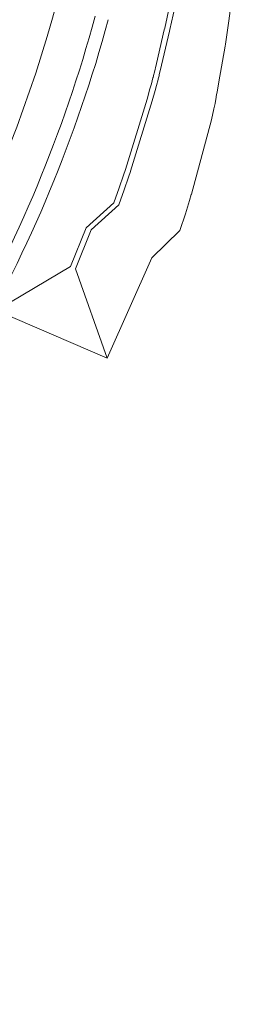
# Model space of a CAD drawing. Units: metres. Extents: x 8426423 to 8440663, y 5770457 to 5772515.
# Drawn here: x 8430865 to 8430881, y 5770501 to 5770574 of the extents above; entities that cross this region are included whole.
import ezdxf

# ---------------------------------------------------------------- set-up
doc = ezdxf.new("R2010")
doc.units = ezdxf.units.M
doc.linetypes.add('1', pattern=[0])
for name, color, linetype, lineweight in [('_DJ_KRAWEDZ_L_0', 253, '1', 0), ('_DJ_OS_L_0', 253, '1', 0), ('_DJ_POBOCZE_L_0', 253, '1', 0), ('_DJ_R_LW_L_0', 253, '1', 0), ('_DJ_SKARPA_L_0', 253, '1', 0)]:
    doc.layers.add(name, color=color, linetype=linetype, lineweight=lineweight)

msp = doc.modelspace()

# ---------------------------------------------------------------- linework, layer by layer
at = {"layer": '_DJ_KRAWEDZ_L_0', "linetype": '1'}
msp.add_arc((8430770.976, 5770600.914), 103, 315.33944, 344.83352, dxfattribs=at)
at = {"layer": '_DJ_OS_L_0', "linetype": '1'}
msp.add_arc((8430770.976, 5770600.914), 100, 245.22564, 348.36701, dxfattribs=at)
at = {"layer": '_DJ_POBOCZE_L_0', "linetype": '1'}
msp.add_arc((8430770.976, 5770600.914), 104, 315.33944, 344.83352, dxfattribs=at)
at = {"layer": '_DJ_R_LW_L_0', "linetype": '1'}
for p, q in [((8430875.513, 5770573.09), (8430875.862, 5770574.709)), ((8430875.899, 5770572.987), (8430876.25, 5770574.612)), ((8430874.901, 5770570.461), (8430875.484, 5770572.959)), ((8430875.285, 5770570.349), (8430875.87, 5770572.856)), ((8430875.484, 5770572.959), (8430875.513, 5770573.09)), ((8430875.87, 5770572.856), (8430875.899, 5770572.987)), ((8430874.726, 5770569.738), (8430874.901, 5770570.461)), ((8430875.109, 5770569.623), (8430875.285, 5770570.349)), ((8430874.653, 5770569.439), (8430874.711, 5770569.674)), ((8430874.711, 5770569.674), (8430874.726, 5770569.738)), ((8430875.036, 5770569.323), (8430875.094, 5770569.558)), ((8430875.094, 5770569.558), (8430875.109, 5770569.623)), ((8430874.428, 5770568.583), (8430874.534, 5770568.964)), ((8430874.534, 5770568.964), (8430874.645, 5770569.407)), ((8430874.645, 5770569.407), (8430874.653, 5770569.439)), ((8430874.81, 5770568.464), (8430874.917, 5770568.846)), ((8430874.917, 5770568.846), (8430875.028, 5770569.291)), ((8430875.028, 5770569.291), (8430875.036, 5770569.323)), ((8430874.215, 5770567.829), (8430874.428, 5770568.583)), ((8430874.596, 5770567.706), (8430874.81, 5770568.464)), ((8430872.615, 5770562.641), (8430874.215, 5770567.829)), ((8430872.99, 5770562.5), (8430874.596, 5770567.706)), ((8430872.154, 5770561.272), (8430872.469, 5770562.201)), ((8430872.469, 5770562.201), (8430872.61, 5770562.625)), ((8430872.61, 5770562.625), (8430872.615, 5770562.641)), ((8430872.843, 5770562.059), (8430872.984, 5770562.484)), ((8430872.984, 5770562.484), (8430872.99, 5770562.5)), ((8430872.526, 5770561.126), (8430872.843, 5770562.059)), ((8430871.751, 5770560.163), (8430872.154, 5770561.272)), ((8430872.121, 5770560.013), (8430872.526, 5770561.126)), ((8430869.717, 5770558.32), (8430871.751, 5770560.163)), ((8430870.084, 5770558.161), (8430872.121, 5770560.013)), ((8430868.574, 5770555.459), (8430869.717, 5770558.32)), ((8430868.937, 5770555.29), (8430870.084, 5770558.161))]:
    msp.add_line(p, q, dxfattribs=at)
at = {"layer": '_DJ_SKARPA_L_0', "linetype": '1'}
for p, q in [((8430880.251, 5770573.612), (8430880.569, 5770576.266)), ((8430879.989, 5770571.899), (8430880.251, 5770573.612)), ((8430879.511, 5770569.11), (8430879.966, 5770571.76)), ((8430879.966, 5770571.76), (8430879.989, 5770571.899)), ((8430879.375, 5770568.341), (8430879.511, 5770569.11)), ((8430879.311, 5770567.989), (8430879.318, 5770568.023)), ((8430879.318, 5770568.023), (8430879.363, 5770568.273)), ((8430879.363, 5770568.273), (8430879.375, 5770568.341)), ((8430879.137, 5770567.112), (8430879.224, 5770567.517)), ((8430879.224, 5770567.517), (8430879.311, 5770567.989)), ((8430878.964, 5770566.306), (8430879.137, 5770567.112)), ((8430877.482, 5770560.809), (8430878.964, 5770566.306)), ((8430877.342, 5770560.343), (8430877.476, 5770560.791)), ((8430877.476, 5770560.791), (8430877.482, 5770560.809)), ((8430877.042, 5770559.357), (8430877.342, 5770560.343)), ((8430876.64, 5770558.132), (8430877.042, 5770559.357)), ((8430874.558, 5770556.108), (8430876.64, 5770558.132)), ((8430871.258, 5770548.675), (8430874.558, 5770556.108)), ((8430868.574, 5770555.459), (8430863.095, 5770552.207)), ((8430868.937, 5770555.29), (8430871.258, 5770548.675)), ((8430862.907, 5770552.287), (8430871.258, 5770548.675))]:
    msp.add_line(p, q, dxfattribs=at)

doc.saveas('drawing.dxf')
